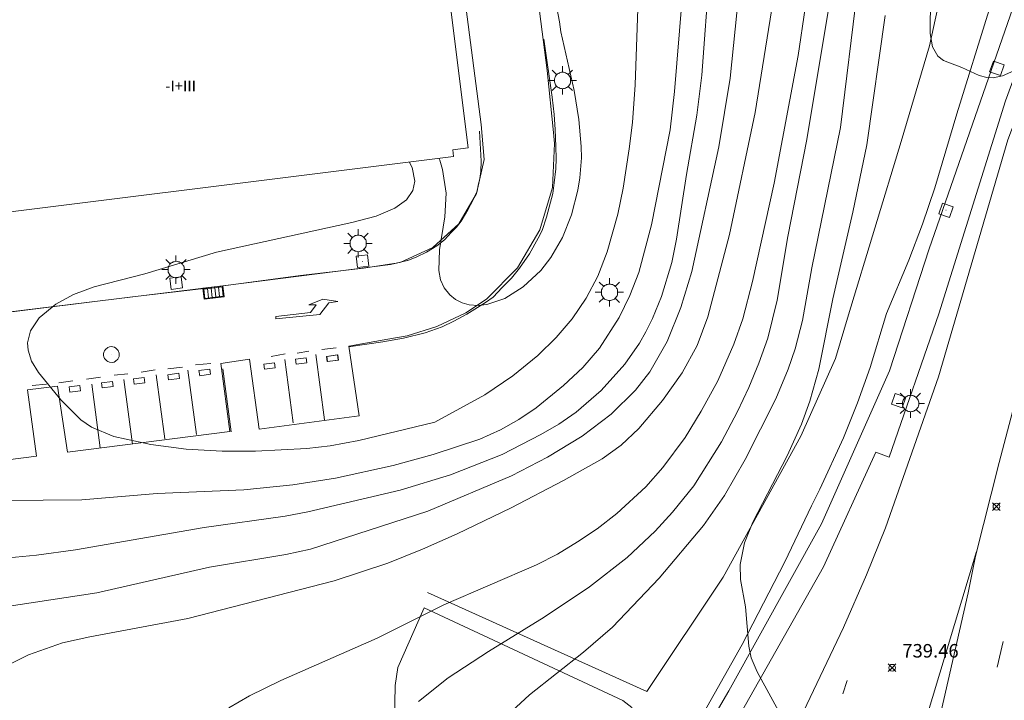
# Model space of a CAD drawing. Units: millimetres. Extents: x 424000 to 425002, y 4485999 to 4486503.
# Drawn here: x 424751 to 424824, y 4486068 to 4486119 of the extents above; entities that cross this region are included whole.
import ezdxf

# ---------------------------------------------------------------- set-up
doc = ezdxf.new("R2010")
doc.units = ezdxf.units.MM
doc.header["$MEASUREMENT"] = 0
for name, color, linetype, lineweight in [('1', 7, 'Continuous', 9), ('f012003p_num_plantas', 252, 'Continuous', 9), ('f031005l_quitamiedos', 7, 'QUITAMIEDOS', 9), ('f031026l_pinturavial', 253, 'Continuous', 9), ('f050002l_curvanivel_cgn', 23, 'Continuous', 9), ('f050002l_curvanivel_mae', 213, 'Continuous', 9), ('f050008p_puntocotaterreno', 7, 'Continuous', 9), ('f070047l_seto', 91, 'Continuous', 9), ('f070048l_alambrada', 7, 'ALAMBRADA_3', 9), ('f070056s_edificacion_edi', 240, 'Continuous', 9), ('f070058l_elementoconstruido_bordillo', 30, 'Continuous', 9), ('f081051p_bolardo', 7, 'Continuous', 9), ('f081055p_farola', 7, 'Continuous', 9), ('f081058p_imbornal', 7, 'Continuous', 9), ('f081065p_registro_circular', 7, 'Continuous', 9), ('f081065p_registro_cuadrado', 7, 'Continuous', 9)]:
    doc.layers.add(name, color=color, linetype=linetype, lineweight=lineweight)
doc.styles.get("Standard").update_dxf_attribs({"font": 'arial.ttf'})
doc.styles.add('Style-s7210005_h', font='txt')
doc.linetypes.add('ALAMBRADA_3', pattern='A,6.1e-05,[1,alambrada_3.shx,S=1,R=0,X=0,Y=0],-6.119413', length=6.119473999999999)
doc.linetypes.add('QUITAMIEDOS', pattern='A,3.1e-05,[1,QUITAMIEDOS.SHX,S=1,R=0,X=0,Y=0],-3.060119', length=3.06015)

# ---------------------------------------------------------------- blocks, each defined once
blk = doc.blocks.new('punto_cota')
at = {"layer": 'f050008p_puntocotaterreno'}
for points in [[(0, 0), (-0.2828427124746185, 0.2828427124746185)], [(0, 0), (-0.2828427124746185, -0.2828427124746185)], [(0, 0), (0.2828427124746185, 0.2828427124746185)], [(0, 0), (0.2828427124746185, -0.2828427124746185)]]:
    blk.add_lwpolyline(points, dxfattribs=at)
blk.add_circle((0, 0), 0.25, dxfattribs=at)
blk = doc.blocks.new('TVK2846S_ACAD_1_FMEBLOCK4')
at = {"layer": 'f070056s_edificacion_edi'}
blk.add_polyline3d([(44.94156657665735, -2.3854268360883, 728.9271240234375), (47.2524499175488, -20.90519105643034, 728.9271240234375), (46.11349575134227, -21.04730895534158, 728.9271240234375), (46.17405995744048, -21.5326795950532, 728.9271240234375), (-39.44019599276362, -32.21556612662971, 733.5181884765625)], dxfattribs=at)
blk = doc.blocks.new('farola')
at = {"layer": '1'}
for points in [[(-0.75, 0.75, 0), (-0.4199999999837019, 0.4199999999254942, 0)], [(0, 1.049999999813735, 0), (0, 0.6000000005587935, 0)], [(0.75, 0.75, 0), (0.4299999999930151, 0.4300000006332994, 0)], [(-1.049999999988358, 0, 0), (-0.5899999999674037, 0, 0)], [(0.01000000000931323, 0.6100000003352761, 0), (0.09000000002561137, 0.6000000005587935, 0), (0.1600000000325963, 0.5800000000745058, 0), (0.2399999999906868, 0.5700000002980232, 0), (0.2999999999883585, 0.5200000004842877, 0), (0.3699999999953434, 0.4900000002235174, 0), (0.4299999999930151, 0.4300000006332994, 0), (0.4799999999813735, 0.3900000005960464, 0), (0.5200000000186265, 0.3100000005215406, 0), (0.5700000000069849, 0.25, 0), (0.6000000000349246, 0.1800000006332994, 0), (0.6099999999860302, 0.1000000005587935, 0), (0.6099999999860302, 0.03000000026077032, 0), (0.6099999999860302, -0.03000000026077032, 0), (0.6099999999860302, -0.1099999994039536, 0), (0.6000000000349246, -0.1799999997019768, 0), (0.5700000000069849, -0.2599999997764826, 0), (0.5200000000186265, -0.3199999993667006, 0), (0.4799999999813735, -0.3899999996647239, 0), (0.4299999999930151, -0.4399999994784594, 0), (0.3699999999953434, -0.5, 0), (0.2999999999883585, -0.5300000002607703, 0), (0.2399999999906868, -0.5699999993667006, 0), (0.1600000000325963, -0.5899999998509884, 0), (0.09000000002561137, -0.599999999627471, 0), (0, -0.6200000001117587, 0), (-0.05999999999767169, -0.599999999627471, 0), (-0.1400000000139698, -0.5899999998509884, 0), (-0.2099999999627471, -0.5699999993667006, 0), (-0.2700000000186265, -0.5300000002607703, 0), (-0.3499999999767169, -0.5, 0), (-0.4099999999743886, -0.4399999994784594, 0), (-0.4500000000116415, -0.3899999996647239, 0), (-0.5, -0.3199999993667006, 0), (-0.5399999999790452, -0.2599999997764826, 0), (-0.5700000000069849, -0.1799999997019768, 0), (-0.5899999999674037, -0.1099999994039536, 0), (-0.5899999999674037, -0.03000000026077032, 0), (-0.5899999999674037, 0.03000000026077032, 0), (-0.5899999999674037, 0.1000000005587935, 0), (-0.5700000000069849, 0.1800000006332994, 0), (-0.5399999999790452, 0.25, 0), (-0.5, 0.3100000005215406, 0), (-0.4500000000116415, 0.3900000005960464, 0), (-0.4099999999743886, 0.4300000006332994, 0), (-0.3499999999767169, 0.4900000002235174, 0), (-0.2700000000186265, 0.5200000004842877, 0), (-0.2099999999627471, 0.5700000002980232, 0), (-0.1400000000139698, 0.5800000000745058, 0), (-0.05999999999767169, 0.6000000005587935, 0), (0.01000000000931323, 0.6100000003352761, 0)], [(1.049999999988358, 0, 0), (0.6099999999860302, 0, 0)], [(-0.75, -0.7400000002235174, 0), (-0.4199999999837019, -0.4100000001490116, 0)], [(0, -1.049999999813735, 0), (0, -0.6200000001117587, 0)], [(0.75, -0.75, 0), (0.4299999999930151, -0.4399999994784594, 0)]]:
    blk.add_polyline3d(points, dxfattribs=at)
blk = doc.blocks.new('B129')
at = {"layer": 'f081065p_registro_circular'}
for points in [[(0, 0.59055118110237, 0), (0.102362204724411, 0.5748031496063177, 0), (0.2204724409448566, 0.5433070866141776, 0), (0.3307086614173294, 0.4803149606299328, 0), (0.4960629921259851, 0.3070866141732509, 0), (0.5748031496063177, 0.09448818897638489, 0), (0.5669291338582916, -0.1338582677165334, 0), (0.5275590551181253, -0.2362204724409267, 0), (0.4724409448819067, -0.3464566929133639, 0), (0.2913385826771631, -0.4960629921259851, 0), (0.1889763779527698, -0.5590551181102299, 0), (0.0708661417322709, -0.5826771653543261, 0), (-0.1417322834645773, -0.5669291338582383, 0), (-0.2598425196850229, -0.5196850393700814, 0), (-0.3543307086614078, -0.464566929133845, 0), (-0.5118110236220375, -0.2834645669291191, 0), (-0.5590551181102121, -0.1811023622047259, 0), (-0.5826771653543439, -0.06299212598424475, 0), (-0.5826771653543439, 0.04724409448819245, 0), (-0.5590551181102121, 0.1653543307086736, 0), (-0.5196850393700991, 0.2677165354330668, 0), (-0.4488188976377927, 0.3622047244094517, 0), (-0.2755905511811285, 0.5196850393700814, 0), (-0.1574803149606296, 0.5669291338582738, 0), (0, 0.59055118110237, 0)], [(0, 0.007874015748043917, 0), (0, 0, 0), (0, 0.007874015748043917, 0)]]:
    blk.add_polyline3d(points, dxfattribs=at)
blk = doc.blocks.new('registro_cuadrado')
at = {"layer": 'f081065p_registro_cuadrado'}
blk.add_lwpolyline([(-0.4200347278673355, 0.4163928560567998), (-0.4200347278673355, -0.4236765996779024), (0.4200347278673666, -0.4236765996779024), (0.4200347278673666, 0.4163928560567998)], close=True, dxfattribs=at)
blk.add_polyline3d([(0, 0.003248031496068116, 0), (0, -0.003641732283470311, 0), (0, 0.003248031496068116, 0)], dxfattribs=at)
blk = doc.blocks.new('imbornal_izq')
at = {"layer": 'f081051p_bolardo'}
h = blk.add_hatch(color=256, dxfattribs=at)
h.dxf.hatch_style = 1
h.paths.add_polyline_path([(0, 0), (0, -0.8209961531683803), (1.498503810958937, -0.8209961531683803), (1.498503810958937, 0)])
h.paths.add_polyline_path([(1.433662879047915, -0.06484093144536018), (1.433662879047915, -0.7561552245169878), (0.06484093191102147, -0.7561552245169878), (0.06484093191102147, -0.06484093144536018)], flags=16)
for p, q in [((0, 0), (1.498503810958937, 0)), ((0, -0.8209961540997028), (0, 0)), ((1.498503810958937, 0), (1.498503810958937, -0.8209961540997028)), ((1.498503810958937, -0.8209961540997028), (0, -0.8209961540997028))]:
    blk.add_line(p, q, dxfattribs=at)
blk.add_lwpolyline([(0.06484093191102147, -0.06484093144536018), (1.433662879047915, -0.06484093144536018), (1.433662879047915, -0.7561552245169878), (0.06484093191102147, -0.7561552245169878)], close=True, dxfattribs=at)
for points in [[(0.3386053214780986, -0.06484093144536018), (0.3386053214780986, -0.7561552245169878)], [(0.6123697108123451, -0.06484093144536018), (0.6123697108123451, -0.7561552245169878)], [(0.8861341001465917, -0.06484093144536018), (0.8861341001465917, -0.7561552245169878)], [(1.159898489480838, -0.06484093144536018), (1.159898489480838, -0.7561552245169878)]]:
    blk.add_lwpolyline(points, dxfattribs=at)
for p in [(0.3386053214780986, -0.06484093144536018), (0.6123697108123451, -0.06484093144536018), (0.8861341001465917, -0.06484093144536018), (1.159898489480838, -0.06484093144536018)]:
    blk.add_point(p, dxfattribs=at)

msp = doc.modelspace()

# ---------------------------------------------------------------- linework, layer by layer
at = {"layer": 'f031005l_quitamiedos'}
msp.add_polyline3d([(424791.0872269368, 4486034.597689327, 738.07177734375), (424796.1316631605, 4486043.108923228, 738.6718139648438), (424800.5571450277, 4486050.942317424, 739.19677734375), (424806.7594904979, 4486062.464384783, 739.4592895507812), (424812.1637236361, 4486073.830615778, 739.6093139648438), (424813.8796894181, 4486077.722042017, 739.6093139648438), (424815.2747964874, 4486081.201938698, 739.6093139648438), (424819.2003891774, 4486092.35851524, 739.6093139648438), (424824.3233878871, 4486109.86481558, 739.9093017578125)], dxfattribs=at)
at = {"layer": 'f031026l_pinturavial'}
for p, q in [((424772.6663813666, 4486094.254276758, 730.241), (424771.8034457539, 4486094.107986788, 730.241)), ((424774.6734536045, 4486094.505522915, 730.241), (424773.6268024895, 4486094.368803296, 730.241)), ((424770.9073792787, 4486094.047925503, 730.241), (424769.8828759476, 4486093.846516203, 730.241)), ((424771.4983965395, 4486088.957575288, 730.541), (424770.8835526059, 4486093.631814109, 730.466)), ((424773.8239322462, 4486089.173150619, 730.466), (424773.1898838834, 4486093.993387608, 730.466)), ((424761.3035313013, 4486092.85943679, 730.691), (424760.2786647175, 4486092.701250845, 730.691)), ((424763.3324788834, 4486093.078410781, 730.691), (424762.2425311462, 4486092.952206298, 730.691)), ((424763.7320210409, 4486092.84188251, 730.616), (424764.3582153174, 4486088.081354777, 730.541)), ((424765.4259627402, 4486093.330238346, 730.541), (424764.2817353014, 4486093.236087999, 730.541)), ((424766.9159989741, 4486088.291089496, 730.841), (424766.3028996002, 4486092.95206562, 730.691)), ((424755.2178691266, 4486092.062038912, 730.916), (424754.1929117294, 4486091.914658803, 730.916)), ((424757.2787669995, 4486092.335260124, 730.766), (424756.2322066978, 4486092.187734666, 730.766)), ((424759.2858392375, 4486092.586506281, 730.691), (424758.2713200398, 4486092.482422203, 730.691)), ((424758.9971626939, 4486092.164692898, 730.766), (424759.6266723472, 4486087.37896062, 730.691)), ((424762.0178271628, 4486087.784161235, 730.616), (424761.3965262175, 4486092.507488309, 730.691)), ((424753.2755147893, 4486091.822034645, 730.991), (424752.2178805957, 4486091.706854025, 730.991)), ((424757.2412856489, 4486087.105519771, 730.841), (424756.6217292633, 4486091.815584146, 730.841)), ((424823.9682953481, 4486072.795235102, 739.206), (424823.523419563, 4486070.915648687, 739.206)), ((424812.119124684, 4486068.940654694, 739.242), (424812.4482520153, 4486069.911700213, 739.2810000000001))]:
    msp.add_line(p, q, dxfattribs=at)
for points in [[(424790.0261265281, 4486117.291558615, 729.416), (424790.6453669869, 4486113.016371043, 729.641), (424790.7858820007, 4486111.720542524, 729.641), (424790.8598628496, 4486110.629588886, 729.566), (424790.9136029919, 4486109.376402316, 729.641), (424790.9428342067, 4486108.468857228, 729.641), (424790.9166959618, 4486107.72303634, 729.641), (424790.795887416, 4486106.673997888, 729.566), (424790.6945022577, 4486105.884444916, 729.566), (424790.4220193139, 4486104.888418194, 729.641), (424790.2337684712, 4486104.152313004, 729.641), (424789.9179889049, 4486103.16680142, 729.716), (424789.6203613408, 4486102.592057051, 729.716), (424788.9710989514, 4486101.442204934, 729.716), (424788.2346076244, 4486100.389023958, 729.791), (424787.6468846728, 4486099.628618084, 729.866), (424786.961312958, 4486098.943198995, 729.866), (424786.2758320563, 4486098.246974078, 729.866), (424785.7174258123, 4486097.854184745, 729.866), (424784.3313943355, 4486096.969536637, 729.866), (424783.3850439408, 4486096.466072587, 729.866), (424782.5135772063, 4486096.049563976, 729.866), (424781.2642412676, 4486095.608900035, 729.941), (424779.6580033367, 4486095.219866985, 730.016), (424778.1263766266, 4486094.950206886, 730.166), (424775.6018336234, 4486094.576608065, 730.166)], [(424785.2796843216, 4486110.506307409, 729.566), (424785.4063819995, 4486108.272710758, 729.604), (424785.3695328197, 4486107.516047043, 729.604), (424785.3089918381, 4486107.007756769, 729.641), (424785.1784224749, 4486106.477376187, 729.679), (424785.0955519016, 4486106.055380398, 729.679), (424784.793338482, 4486105.383350394, 729.716), (424784.4264974511, 4486104.68926698, 729.716), (424783.9149708063, 4486103.859121298, 729.8290000000001), (424783.583846443, 4486103.413817297, 729.866), (424783.1875949913, 4486103.005888841, 729.866), (424782.6951286345, 4486102.478438174, 729.791), (424782.1263249863, 4486102.036912926, 729.754), (424781.3634114687, 4486101.55624063, 729.791), (424780.6478334848, 4486101.227174181, 729.754), (424779.9697430417, 4486100.936184502, 729.754), (424779.9534953248, 4486100.941476414, 729.754), (424779.1233659968, 4486100.746700734, 729.716), (424776.7066816983, 4486100.389800917, 729.604), (424772.0602544172, 4486099.828200269, 729.979), (424765.9944691076, 4486099.018805671, 730.5790000000001)], [(424765.1310024259, 4486098.904743127, 730.5790000000001), (424759.6472168526, 4486098.272305308, 730.654), (424748.8964662008, 4486096.922472013, 730.879)], [(424770.2172813137, 4486096.815048032, 730.241), (424772.7984163666, 4486097.101830626, 729.979), (424773.1994101321, 4486097.682745351, 729.979), (424772.6598252647, 4486097.659932966, 729.979), (424773.6979177833, 4486098.090813088, 729.979), (424774.7977524473, 4486097.924534778, 729.604), (424774.143020466, 4486097.823862868, 729.979), (424773.4740659188, 4486096.952048656, 730.241), (424770.2326646634, 4486096.629851201, 730.241), (424770.2172813137, 4486096.815048032, 730.241)], [(424770.1898655571, 4486093.013998032, 730.241), (424769.385515632, 4486092.908194778, 730.241), (424769.3354171075, 4486093.289059643, 730.241), (424770.1397670316, 4486093.394862903, 730.241), (424770.1898655571, 4486093.013998032, 730.241)], [(424772.5277063323, 4486093.386452177, 730.241), (424771.7233564071, 4486093.280648923, 730.241), (424771.6732578826, 4486093.661513788, 730.241), (424772.4776078068, 4486093.767317046, 730.241), (424772.5277063323, 4486093.386452177, 730.241)], [(424774.8346364518, 4486093.586047104, 730.241), (424774.0302865267, 4486093.480243851, 730.241), (424773.9801880022, 4486093.861108716, 730.241), (424774.7845379263, 4486093.966911977, 730.241), (424774.8346364518, 4486093.586047104, 730.241)], [(424774.8562109557, 4486093.586198253, 730.241), (424774.0518610305, 4486093.480394999, 730.241), (424774.001762506, 4486093.861259864, 730.241), (424774.8061124302, 4486093.967063124, 730.241), (424774.8562109557, 4486093.586198253, 730.241)], [(424825.7174788771, 4486093.652314888, 739.528), (424825.3951577769, 4486092.567088925, 739.505), (424823.6656979015, 4486086.020401275, 739.4300000000001), (424821.9180127104, 4486079.099166574, 739.4300000000001), (424821.3744503511, 4486076.389343528, 739.4300000000001), (424819.2618784738, 4486067.112364595, 739.505), (424818.5225829387, 4486063.534844145, 739.505), (424817.4697581521, 4486057.84793825, 739.505), (424816.7288509077, 4486053.189877022, 739.505), (424816.0771942989, 4486048.083002322, 739.505), (424815.5503406397, 4486043.383386362, 739.581), (424815.0724242207, 4486037.94586872, 739.581), (424814.6585262475, 4486032.519419844, 739.6560000000001), (424814.0886800267, 4486024.032345877, 739.505), (424813.8564167345, 4486019.961101465, 739.505)], [(424763.0980209585, 4486092.230582122, 730.691), (424762.2936710334, 4486092.12477887, 730.691), (424762.2435725088, 4486092.505643733, 730.691), (424763.047922433, 4486092.611446993, 730.691), (424763.0980209585, 4486092.230582122, 730.691)], [(424765.4040441406, 4486092.538072349, 730.541), (424764.5996942155, 4486092.432269096, 730.541), (424764.549595691, 4486092.81313396, 730.541), (424765.3539456151, 4486092.918937221, 730.541), (424765.4040441406, 4486092.538072349, 730.541)], [(424758.205324656, 4486091.635215805, 730.691), (424757.4009747308, 4486091.529412553, 730.766), (424757.3508762064, 4486091.910277416, 730.766), (424758.1552261305, 4486092.016080677, 730.691), (424758.205324656, 4486091.635215805, 730.691)], [(424760.5546782336, 4486091.921429264, 730.691), (424759.7503283084, 4486091.815626012, 730.766), (424759.7002297839, 4486092.196490875, 730.691), (424760.504579708, 4486092.302294135, 730.691), (424760.5546782336, 4486091.921429264, 730.691)], [(424755.8022162064, 4486091.327045414, 730.916), (424754.9978662813, 4486091.221242162, 730.916), (424754.9477677568, 4486091.602107026, 730.916), (424755.7521176809, 4486091.707910287, 730.916), (424755.8022162064, 4486091.327045414, 730.916)], [(424822.0083868249, 4486079.45706882, 739.4300000000001), (424818.2202439222, 4486066.858877037, 739.6560000000001), (424814.8266468007, 4486056.359232464, 739.581), (424811.6897862951, 4486047.180201844, 739.581), (424808.3594687097, 4486038.074808707, 739.505), (424805.2120704705, 4486030.15011154, 739.505), (424802.2147332793, 4486023.491642051, 739.581), (424799.4588320191, 4486017.424615743, 739.581), (424796.5093836128, 4486011.441947716, 739.4300000000001), (424793.6219590935, 4486005.727769027, 739.4300000000001), (424790.5007105962, 4486000, 739.4300000000001)]]:
    msp.add_polyline3d(points, dxfattribs=at)
at = {"layer": 'f050002l_curvanivel_cgn'}
for points in [[(424750.4610474731, 4486078.986250062, 733), (424752.5379601377, 4486079.183152942, 733), (424755.4282070564, 4486079.58452098, 733), (424764.9215201931, 4486081.232557246, 733), (424770.9069096111, 4486082.0664662, 733), (424772.6022064492, 4486082.37196591, 733), (424779.4077739437, 4486083.969136277, 733), (424783.1405635343, 4486085.112231683, 733), (424786.944154159, 4486086.627424559, 733), (424789.8210060957, 4486088.083151827, 733), (424791.1286239544, 4486088.855833901, 733), (424792.4098541168, 4486089.731861742, 733), (424794.2770271999, 4486091.338137312, 733), (424796.0232855517, 4486093.299261082, 733), (424797.0943797188, 4486094.849636082, 733), (424797.5666177095, 4486095.6651252, 733), (424798.0633195275, 4486096.660620897, 733), (424798.7219584711, 4486098.285458121, 733), (424799.4842282407, 4486100.808795677, 733), (424799.8342314698, 4486102.518643811, 733), (424800.5655346287, 4486107.285999708, 733), (424801.3406741676, 4486111.669917747, 733), (424801.7128676178, 4486114.636286759, 733), (424802.2760067196, 4486122.291371914, 733)], [(424787.3500569851, 4486067.351717018, 738), (424788.9658848167, 4486068.873813602, 738), (424792.9731707175, 4486072.009491215, 738), (424795.1029543102, 4486073.866833138, 738), (424798.5544707617, 4486077.487513444, 738), (424801.8368101324, 4486081.362818837, 738), (424803.3841195396, 4486083.581540178, 738), (424804.9183784422, 4486086.237421069, 738), (424807.1658984364, 4486090.715905596, 738), (424808.0856427164, 4486092.916005797, 738), (424808.6128561814, 4486094.423744765, 738), (424809.1355954475, 4486096.511554095, 738), (424809.8252389068, 4486100.415560437, 738), (424811.9585780197, 4486110.762767849, 738), (424813.2025179924, 4486121.04764808, 738)], [(424745.6405757907, 4486074.676766342, 734), (424756.9941853617, 4486076.390252626, 734), (424765.3208559433, 4486078.296879104, 734), (424770.9739563583, 4486079.234600242, 734), (424772.8002998294, 4486079.629394731, 734), (424781.4700358905, 4486082.440966355, 734), (424787.6389628728, 4486085.042058197, 734), (424790.300437687, 4486086.420336058, 734), (424792.8548514282, 4486087.978692244, 734), (424794.999044902, 4486089.604247728, 734), (424796.8101492838, 4486091.368665992, 734), (424797.851174069, 4486092.711853151, 734), (424799.1355816004, 4486094.971865604, 734), (424800.1602868182, 4486097.480861248, 734), (424800.9649855113, 4486100.133588333, 734), (424802.9703880632, 4486109.343057396, 734), (424803.8054486182, 4486114.411227726, 734), (424804.4074683199, 4486120.465164042, 734)], [(424800.2303407197, 4486120.004579293, 732), (424799.6876009769, 4486113.424862836, 732), (424799.3623263972, 4486110.604492714, 732), (424797.9969031268, 4486103.58690479, 732), (424797.0420499103, 4486100.055382366, 732), (424796.3930020905, 4486098.363455819, 732), (424795.6008165859, 4486096.745256513, 732), (424794.1427868142, 4486094.468888056, 732), (424792.9109694764, 4486093.046850346, 732), (424791.489079059, 4486091.704043102, 732), (424789.4694270461, 4486090.066560876, 732), (424788.1744379427, 4486089.193155318, 732), (424786.8316667991, 4486088.447688429, 732), (424785.300671609, 4486087.755026804, 732), (424781.8427661056, 4486086.605549985, 732), (424778.8862839622, 4486085.803692891, 732), (424774.6428533259, 4486084.863315023, 732), (424771.48834157, 4486084.37601561, 732), (424767.873316446, 4486084.007888437, 732), (424761.4690058119, 4486083.729615448, 732), (424755.8822715244, 4486083.276264729, 732), (424738.7120248043, 4486083.130815137, 732)], [(424796.97864828, 4486119.534142456, 731), (424796.7688125019, 4486113.917561173, 731), (424796.5763341083, 4486111.143184313, 731), (424796.3408465977, 4486109.206240405, 731), (424795.8912337472, 4486106.284796237, 731), (424795.49887016, 4486104.368505644, 731), (424794.7085934042, 4486101.584811048, 731), (424794.0183174664, 4486099.797338477, 731), (424793.1606292506, 4486098.152418251, 731), (424792.1240563811, 4486096.640369682, 731), (424790.9419464688, 4486095.254592671, 731), (424789.5943196083, 4486093.920938702, 731), (424787.7421449756, 4486092.433682106, 731), (424785.6610979202, 4486091.029657668, 731), (424781.9741971896, 4486089.004767629, 731), (424776.3627499958, 4486087.653466547, 731), (424774.2475195348, 4486087.263356356, 731), (424772.5181845688, 4486087.058931165, 731), (424768.7188273201, 4486086.853587246, 731), (424766.2511537871, 4486086.851334595, 731), (424763.6046680639, 4486087.006942347, 731), (424760.993507282, 4486087.348330813, 731), (424758.2576000938, 4486087.95627396, 731), (424756.6055833487, 4486088.646659392, 731), (424755.8128204241, 4486089.182107502, 731), (424754.329832647, 4486090.656910047, 731), (424752.6783945134, 4486092.682937794, 731), (424752.1755386128, 4486093.512239769, 731), (424751.9140552661, 4486094.327283498, 731), (424751.8816266456, 4486094.863424077, 731), (424752.0922099694, 4486095.753031, 731), (424752.7382236603, 4486096.712262809, 731), (424753.9822523945, 4486097.71631713, 731), (424755.2831864716, 4486098.430117929, 731), (424756.7913805181, 4486099.002731425, 731), (424760.5455789336, 4486099.962527702, 731), (424765.8367023336, 4486101.559909279, 731), (424775.8506612104, 4486103.74996557, 731), (424777.6492783345, 4486104.221312201, 731), (424779.0270930862, 4486104.800808217, 731), (424779.8859985527, 4486105.439206694, 731), (424780.3447837103, 4486106.105206361, 731), (424780.4941446173, 4486106.807352763, 731), (424780.2902303954, 4486107.816204822, 731), (424780.084423887, 4486108.227421625, 731)], [(424766.7514847009, 4486067.894448984, 736), (424768.2732339401, 4486068.781849532, 736), (424770.6048445781, 4486069.916022386, 736), (424777.7169275551, 4486073.048279276, 736), (424782.635606443, 4486075.521428136, 736), (424789.48656583, 4486078.467946606, 736), (424791.028155855, 4486079.264373918, 736), (424792.5212944613, 4486080.152861152, 736), (424793.9603823031, 4486081.124981203, 736), (424795.4176308703, 4486082.254013507, 736), (424797.5667766085, 4486084.238609483, 736), (424798.8312800433, 4486085.651273343, 736), (424800.4736385757, 4486087.879684047, 736), (424801.6570183293, 4486089.807371586, 736), (424802.8906955696, 4486092.061523659, 736), (424804.0806504634, 4486094.767383554, 736), (424804.7368458127, 4486096.624750718, 736), (424805.4563034352, 4486099.390190112, 736), (424807.0617088119, 4486106.658845465, 736), (424808.8238015298, 4486116.077642756, 736), (424809.353219769, 4486119.586974748, 736)], [(424811.1330346621, 4486119.944530411, 737), (424809.4761532448, 4486109.871885386, 737), (424808.0581893198, 4486102.721873793, 737), (424807.2674509704, 4486098.018754861, 737), (424806.5828492477, 4486095.210354131, 737), (424805.9298485498, 4486093.371530231, 737), (424805.1790142139, 4486091.563060666, 737), (424804.3514300797, 4486089.785157864, 737), (424803.1487317343, 4486087.547939918, 737), (424801.1045157439, 4486084.310953648, 737), (424799.5485521536, 4486082.351475116, 737), (424798.2640454703, 4486080.960745304, 737), (424796.1982001697, 4486079.013400097, 737), (424793.399184383, 4486076.832093616, 737), (424790.0649780823, 4486074.588759907, 737), (424785.9296256084, 4486072.054144152, 737), (424782.972309655, 4486070.112530884, 737), (424780.776933329, 4486068.376664355, 737)], [(424807.6641840905, 4486067.135287329, 739), (424805.8006839902, 4486070.561670185, 739), (424805.3626001682, 4486071.593620645, 739), (424805.1711030857, 4486072.459996775, 739), (424804.9227531551, 4486075.364613608, 739), (424804.5556659688, 4486077.379506147, 739), (424804.532102489, 4486078.494682309, 739), (424804.8700351834, 4486080.082242871, 739), (424805.484883338, 4486081.624488081, 739), (424808.021455107, 4486086.512187299, 739), (424809.0651996845, 4486088.861959467, 739), (424809.6850157732, 4486090.559282018, 739), (424810.3618970895, 4486092.925062082, 739), (424811.3808335836, 4486098.126066379, 739), (424812.873937473, 4486104.509447941, 739), (424813.9024498096, 4486109.495605053, 739), (424815.2478936649, 4486119.044465312, 739)]]:
    msp.add_polyline3d(points, dxfattribs=at)
at = {"layer": 'f050002l_curvanivel_mae'}
for points in [[(424790.0019199442, 4486124.802094763, 730), (424791.1941218051, 4486118.562849148, 730), (424791.2839995868, 4486117.835240339, 730), (424792.2645409973, 4486113.493653362, 730), (424792.6071673695, 4486111.354800525, 730), (424792.7992755644, 4486109.376790356, 730), (424792.8125460923, 4486108.524101196, 730), (424792.6982267082, 4486107.059841218, 730), (424792.5427624796, 4486106.136502016, 730), (424792.0670083745, 4486104.326238214, 730), (424791.4042649712, 4486102.652509926, 730), (424790.5579226683, 4486101.158081785, 730), (424789.8153566169, 4486100.2027619, 730), (424788.503190684, 4486098.989378604, 730), (424787.1396815152, 4486098.149232578, 730), (424785.8262570405, 4486097.694486886, 730), (424785.1791212934, 4486097.616534941, 730), (424784.5229639288, 4486097.66663244, 730), (424783.9859865417, 4486097.820318738, 730), (424783.4975938758, 4486098.068302499, 730), (424783.0736277604, 4486098.405460205, 730), (424782.674700119, 4486098.915924976, 730), (424782.4015619236, 4486099.523894113, 730), (424782.2630152624, 4486100.215886286, 730), (424782.3231427927, 4486101.72643494, 730), (424782.7124072541, 4486104.18086213, 730), (424782.8068948603, 4486105.912699731, 730), (424782.5538828477, 4486107.674825362, 730), (424782.3412401587, 4486108.362758297, 730), (424782.2787283621, 4486108.501225391, 730)], [(424750.4233493122, 4486071.065802195, 735), (424751.9411510194, 4486071.808294696, 735), (424754.4679948476, 4486072.707614378, 735), (424756.4744274191, 4486073.154119854, 735), (424763.7293801175, 4486074.498696438, 735), (424774.5397055405, 4486077.282311148, 735), (424778.4950815573, 4486078.600415288, 735), (424781.0768453045, 4486079.628792189, 735), (424783.6204759175, 4486080.752557117, 735), (424787.6224980316, 4486082.686216796, 735), (424791.4804881741, 4486084.686618788, 735), (424794.3450705766, 4486086.305081101, 735), (424795.7539782798, 4486087.3105605, 735), (424797.0529354932, 4486088.52624313, 735), (424798.8046332753, 4486090.609034459, 735), (424800.2631235385, 4486092.640561893, 735), (424801.3696329977, 4486094.678365969, 735), (424802.1455550801, 4486096.779483928, 735), (424803.7616252627, 4486102.865884285, 735), (424805.63970121, 4486111.868072113, 735), (424807.0716048759, 4486120.784806232, 735)], [(424818.636514215, 4486120.968950294, 740), (424818.5673141574, 4486118.4355533, 740), (424818.5863118302, 4486117.720673474, 740), (424818.749773876, 4486116.728705129, 740), (424819.1352546785, 4486116.034402584, 740), (424819.5727847884, 4486115.709463655, 740), (424820.924630245, 4486115.202600919, 740), (424822.2002256066, 4486114.610630038, 740), (424822.7622595457, 4486114.451069397, 740), (424823.2211152888, 4486114.436514792, 740), (424823.9152749937, 4486114.597442526, 740), (424825.6001702127, 4486115.323153502, 740)]]:
    msp.add_polyline3d(points, dxfattribs=at)
at = {"layer": 'f070047l_seto'}
for points in [[(424781.4458440496, 4486076.427360262, 737.0600000000001), (424797.6316596022, 4486069.112671426, 738.871), (424803.2884112045, 4486077.55425006, 738.7090000000001), (424809.022391541, 4486087.978138957, 739.516), (424811.5808075164, 4486093.71025591, 739.516), (424812.5527961522, 4486096.932659118, 739.516), (424816.425922247, 4486109.728527019, 738.7230000000001), (424818.5362382904, 4486116.814461268, 740.024), (424820.6560821438, 4486126.521898176, 740.359)], [(424781.1824385352, 4486075.283591726, 737.0600000000001), (424795.8686193296, 4486068.441330883, 738.295), (424796.5227175493, 4486067.919557626, 738.295), (424796.8218052479, 4486067.333548163, 738.295), (424796.8645644971, 4486066.610558226, 738.898), (424796.8335656495, 4486065.911478432, 738.898), (424795.1110131333, 4486062.206954909, 738.898), (424794.8809266349, 4486061.861770428, 738.898), (424794.5039322394, 4486061.490850911, 738.898), (424792.9891620121, 4486060.828540683, 738.898), (424780.6525646188, 4486055.258531119, 737.832), (424780.2118409278, 4486055.181326007, 737.832), (424779.8436587405, 4486055.227321408, 737.832), (424779.4603786134, 4486055.616473633, 737.832), (424779.2346434805, 4486056.227609824, 737.832), (424778.9347042516, 4486064.329029218, 737.9300000000001), (424779.0509864572, 4486069.540516499, 737.0600000000001), (424779.2483425065, 4486070.878495184, 737.0600000000001), (424781.1824385352, 4486075.283591726, 737.0600000000001)]]:
    msp.add_polyline3d(points, dxfattribs=at)
at = {"layer": 'f070048l_alambrada'}
msp.add_polyline3d([(424825.331, 4486127.165, 740.58), (424820.551, 4486111.785, 740.024), (424818.931, 4486106.325, 739.767), (424818.001, 4486103.625, 739.767), (424817.001, 4486100.965, 739.767), (424815.361, 4486097.025, 739.514), (424814.151, 4486093.035, 739.516), (424813.211, 4486090.425, 739.516), (424812.171, 4486087.845000001, 739.516), (424810.431, 4486084.065, 739.42), (424809.801, 4486082.835, 739.42), (424807.831, 4486078.695, 739.42), (424804.68, 4486072.585, 738.871), (424801.3, 4486066.605, 739.114), (424797.7, 4486060.755, 739.114), (424793.46, 4486053.165, 738.394), (424789.21, 4486045.995, 738.141), (424781.93, 4486033.275, 737.797), (424775.74, 4486021.895, 737.229), (424768.1, 4486008.375, 737.15), (424762.95, 4486000.705, 736.668), (424762.4815399737, 4486000, 736.5269325707583)], dxfattribs=at)
at = {"layer": 'f070058l_elementoconstruido_bordillo'}
for points in [[(424766.2469719338, 4486000, 736.7379646282748), (424783.7342709558, 4486031.115202414, 737.64), (424801.7386049789, 4486062.46028675, 738.78), (424810.6884338102, 4486078.315980497, 739.38), (424814.5614591524, 4486086.793282104, 739.55), (424815.555884578, 4486086.426978947, 739.43), (424819.219557199, 4486096.997441444, 739.71), (424824.1393461471, 4486112.748477144, 740), (424830.7339568649, 4486130.749660803, 740.48), (424837.5902584842, 4486151.210308509, 741.18), (424843.9231783005, 4486173.450142971, 741.54), (424847.9008800034, 4486187.631308005, 741.69), (424852.9776834924, 4486211.545671181, 741.79), (424856.3273270316, 4486236.0356536, 741.76), (424858.2638397028, 4486253.251901926, 742.05), (424858.630206965, 4486263.874693445, 742.29), (424859.3106033088, 4486279.835045235, 742.22), (424859.0489124074, 4486292.289352534, 742.18), (424858.9965742271, 4486304.534343744, 742.16), (424858.5255306044, 4486317.878244421, 742.11), (424858.1591633423, 4486327.925416697, 742.07), (424857.9247800687, 4486337.266652701, 742.02)], [(424856.7744733217, 4486328.024586268, 742.12), (424857.2978551248, 4486292.23153504, 742.2), (424857.7165605671, 4486276.951460536, 742.34), (424857.0885024035, 4486265.805378794, 742.34), (424856.2510915187, 4486254.763955097, 742.2), (424855.623033355, 4486243.617873354, 742.11), (424853.5818443233, 4486230.221643655, 741.74), (424851.959360734, 4486220.959406714, 741.83), (424850.3368771448, 4486210.964563462, 741.88), (424847.2489245071, 4486194.480921449, 741.63), (424844.6843536724, 4486183.073194596, 741.53), (424840.9683428711, 4486169.781622941, 741.46), (424834.4260703336, 4486148.693026969, 741.11), (424826.6800196492, 4486125.354283039, 740.43), (424818.5152635223, 4486101.806223021, 739.78), (424815.5843254255, 4486092.805631192, 739.78), (424810.5598601167, 4486081.502562384, 739.38), (424803.7035584974, 4486069.15291313, 738.86), (424789.3628970953, 4486044.662930713, 737.94), (424778.0055119703, 4486024.463928118, 737.44), (424766.8051413862, 4486004.578899658, 736.89), (424763.8628066003, 4486000, 736.7606286065733)], [(424859.1318303733, 4486318.102220325, 741.77), (424859.9616017151, 4486279.48941402, 741.99), (424859.1350361172, 4486259.316485839, 742.12), (424856.321766866, 4486229.083983621, 741.82), (424851.5829783157, 4486201.053393636, 741.43), (424846.009916837, 4486174.919555344, 741.23), (424837.2831126419, 4486146.612948008, 740.86), (424828.9063851851, 4486121.936224161, 740.16), (424824.3233878871, 4486109.86481558, 739.79), (424819.2003891774, 4486092.35851524, 739.42), (424815.2747964874, 4486081.201938698, 739.34), (424813.8796894181, 4486077.722042017, 739.46), (424812.1637236361, 4486073.830615778, 739.45), (424806.7594904979, 4486062.464384783, 739.31), (424800.5571450277, 4486050.942317424, 738.95), (424796.1316631605, 4486043.108923228, 738.12), (424791.0872269368, 4486034.597689327, 737.79), (424787.6507917523, 4486029.056518143, 737.52), (424785.0522470877, 4486024.826582285, 737.19), (424778.1804296332, 4486013.617358934, 736.98), (424769.2130014187, 4486000, 736.5919531401881)], [(424775.3353058576, 4486162.794015277, 733.64), (424778.5312821358, 4486163.117614103, 728.43), (424780.838703274, 4486145.25018039, 729.14), (424782.7865450174, 4486131.080583151, 729.55), (424785.4047494089, 4486111.002758848, 729.54), (424785.6271947218, 4486108.415996665, 729.6), (424785.056893968, 4486105.88325228, 729.71), (424783.7473566213, 4486103.642164899, 729.88), (424781.821452331, 4486101.903008496, 729.96), (424779.4598824623, 4486100.828962488, 730.11), (424778.7053838077, 4486100.654533068, 730.06), (424766.5077544154, 4486099.097047022, 730.59), (424747.9723142383, 4486096.845921014, 731.08)], [(424744.6052125276, 4486085.478387957, 731.38), (424752.5346322188, 4486086.484509753, 731.22), (424751.8846693338, 4486091.404674631, 731.05), (424754.103982806, 4486091.667248184, 730.95), (424754.8446277772, 4486086.791868927, 731.31), (424766.8298068516, 4486088.321933627, 730.78), (424766.1522741106, 4486093.337334529, 730.4), (424768.2880688994, 4486093.655209167, 730.47), (424768.9897568182, 4486088.483663613, 730.85), (424776.375759488, 4486089.460170886, 730.49), (424775.6105831799, 4486094.621476468, 730.35), (424778.4970328162, 4486095.134888876, 730.22), (424779.9317192819, 4486095.384989016, 730.19), (424782.1287402192, 4486096.065376656, 730.05), (424784.2775306799, 4486097.073389981, 729.92), (424785.7996790103, 4486098.098095844, 729.89), (424788.0863293174, 4486100.41287322, 729.8), (424789.7448257545, 4486103.215085182, 729.69), (424790.6759414751, 4486106.33707707, 729.6), (424790.8239683841, 4486109.592061982, 729.58), (424790.7386564455, 4486110.388388209, 729.44), (424790.283495958, 4486114.991349349, 729.49), (424787.8219431681, 4486134.067707866, 729.44)]]:
    msp.add_polyline3d(points, dxfattribs=at)

# ---------------------------------------------------------------- block references
at = {"layer": 'f050008p_puntocotaterreno'}
for p in [(424823.4750935441, 4486082.765680331, 739.3624373268121), (424815.7675000001, 4486070.8663, 739.4627644612165)]:
    msp.add_blockref('punto_cota', p, dxfattribs=at)
at = {"layer": 'f070056s_edificacion_edi'}
msp.add_blockref('TVK2846S_ACAD_1_FMEBLOCK4', (424737.1920274193, 4486130.169584878), dxfattribs=at)
at = {"layer": 'f081055p_farola'}
for p in [(424791.4023260566, 4486114.248828835, 730.588), (424776.2993942599, 4486102.213713782, 731.541), (424762.8499935094, 4486100.27437216, 731.753), (424794.8727160559, 4486098.599274554, 730.91), (424817.121378455, 4486090.384415912, 739.703)]:
    msp.add_blockref('farola', p, dxfattribs=at)
at = {"layer": 'f081058p_imbornal', "rotation": 6.924649046228977}
msp.add_blockref('imbornal_izq', (424764.8318975188, 4486098.893514492, 730.6146401163746), dxfattribs=at)
at = {"layer": 'f081065p_registro_circular'}
msp.add_blockref('B129', (424758.084756598, 4486093.999856493, 730.884), dxfattribs=at)
at = {"layer": 'f081065p_registro_cuadrado'}
for p, rotation in [((424823.5032190378, 4486115.136983093, 740.024), 70.87717062000796), ((424819.7469284582, 4486104.652706363, 739.767), 70.87717059714402), ((424776.6290671253, 4486100.887412131, 731.541), 187.276585057327), ((424762.8632448258, 4486099.279965022, 731.753), 186.924649086537), ((424816.2550231574, 4486090.589210113, 739.516), 250.883924090321)]:
    msp.add_blockref('registro_cuadrado', p, dxfattribs=dict(at, rotation=rotation))

# ---------------------------------------------------------------- texts
at = {"layer": 'f012003p_num_plantas', "insert": (424763.195170824, 4486113.835), "char_height": 0.8, "width": 4.800000000000001, "attachment_point": 5}
msp.add_mtext('{\\fArial|b0|i0;-I+III}', dxfattribs=at)
at = {"layer": 'f050008p_puntocotaterreno', "style": 'Style-s7210005_h'}
msp.add_text('739.46', height=1, dxfattribs=at).set_placement((424816.5175000001, 4486071.6163, 739.4627644612165))

doc.saveas('drawing.dxf')
